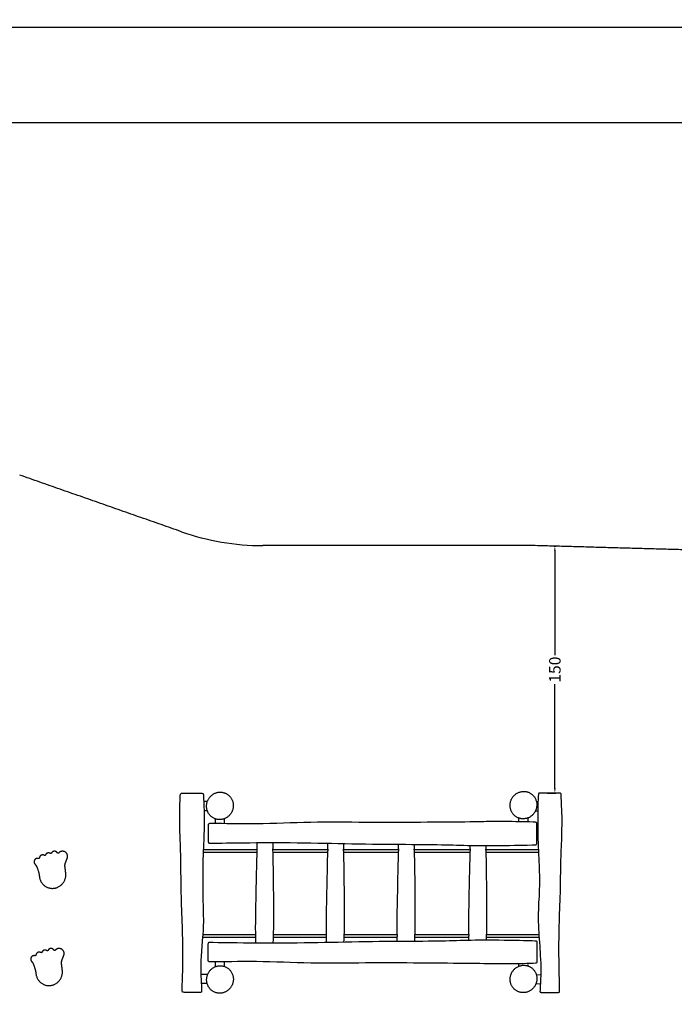
# Model space of a CAD drawing. Units: millimetres. Extents: x -21 to 2553, y -1133 to 13.
# Drawn here: x 651 to 1049, y -586 to 13 of the extents above; entities that cross this region are included whole.
import ezdxf

# ---------------------------------------------------------------- set-up
doc = ezdxf.new("R2010")
doc.units = ezdxf.units.MM
doc.header["$MEASUREMENT"] = 0
for name, color, linetype, true_color in [('Dimensions', 7, 'Continuous', 0x000000), ('Equipment', 7, 'Continuous', 0x000000), ('Safety area', 7, 'Continuous', 0x000000)]:
    doc.layers.add(name, color=color, linetype=linetype, true_color=true_color)
doc.styles.add('Arial', font='txt')
doc.dimstyles.new('Default', dxfattribs={"dimtxt": 7, "dimasz": 3, "dimexe": 0.5, "dimexo": 0.5, "dimgap": 0.25, "dimtad": 0, "dimtoh": 1, "dimdec": 0, "dimzin": 1, "dimdsep": 46, "dimtxsty": 'Arial', "dimcen": 0.5, "dimadec": 0, "dimazin": 0, "dimtfac": 1, "dimtdec": 4, "dimtix": 1, "dimtmove": 1, "dimatfit": 3, "dimfxl": 0, "dimtolj": 1, "dimtzin": 1, "dimarcsym": 0})

# ---------------------------------------------------------------- blocks, each defined once
blk = doc.blocks.new('*D1')
at = {"layer": 'Defpoints', "color": 0}
for p in [(2552.05, 8.46), (2552.05, -450.24), (53.77, -688.22)]:
    blk.add_point(p, dxfattribs=at)
at = {"layer": 'Dimensions', "color": 0, "lineweight": -2}
for p, q in [((53.77, -687.72), (53.77, 8.96)), ((56.77, 8.46), (1290.32, 8.46)), ((2549.05, 8.46), (1315.49, 8.46)), ((2552.05, -449.74), (2552.05, 8.96))]:
    blk.add_line(p, q, dxfattribs=at)
at = {"layer": 'Dimensions', "color": 0}
for points in [[(56.77, 8.96), (56.77, 7.96), (53.77, 8.46)], [(2549.05, 7.96), (2549.05, 8.96), (2552.05, 8.46)]]:
    blk.add_solid(points, dxfattribs=at)
at = {"layer": 'Dimensions', "color": 0, "insert": (1302.91, 8.46), "char_height": 7, "attachment_point": 5, "style": 'Arial'}
blk.add_mtext('\\A1;2498', dxfattribs=at)
blk = doc.blocks.new('*D2')
at = {"layer": 'Defpoints', "color": 0}
for p in [(1740.54, -49.72), (-16.25, -1049.72), (2079.24, -1049.72)]:
    blk.add_point(p, dxfattribs=at)
at = {"layer": 'Dimensions', "color": 0, "lineweight": -2}
for p, q in [((1740.04, -49.72), (-16.75, -49.72)), ((-16.25, -52.72), (-16.25, -537.64)), ((-16.25, -1046.72), (-16.25, -561.8)), ((2078.74, -1049.72), (-16.75, -1049.72))]:
    blk.add_line(p, q, dxfattribs=at)
at = {"layer": 'Dimensions', "color": 0}
for points in [[(-15.75, -52.72), (-16.75, -52.72), (-16.25, -49.72)], [(-16.75, -1046.72), (-15.75, -1046.72), (-16.25, -1049.72)]]:
    blk.add_solid(points, dxfattribs=at)
at = {"layer": 'Dimensions', "color": 0, "insert": (-16.25, -549.72), "char_height": 7, "attachment_point": 5, "rotation": 90, "style": 'Arial'}
blk.add_mtext('\\A1;1000', dxfattribs=at)
blk = doc.blocks.new('*D5')
at = {"layer": 'Defpoints', "color": 0}
for p in [(975.78, -307), (976.68, -307), (971.62, -457.14)]:
    blk.add_point(p, dxfattribs=at)
at = {"layer": 'Dimensions', "color": 0, "lineweight": -2}
for p, q in [((976.28, -307), (977.18, -307)), ((976.68, -310), (976.68, -373.32)), ((976.68, -454.14), (976.68, -390.82)), ((972.12, -457.14), (977.18, -457.14))]:
    blk.add_line(p, q, dxfattribs=at)
at = {"layer": 'Dimensions', "color": 0}
for points in [[(977.18, -310), (976.18, -310), (976.68, -307)], [(976.18, -454.14), (977.18, -454.14), (976.68, -457.14)]]:
    blk.add_solid(points, dxfattribs=at)
at = {"layer": 'Dimensions', "color": 0, "insert": (976.68, -382.07), "char_height": 7, "attachment_point": 5, "rotation": 90, "style": 'Arial'}
blk.add_mtext('\\A1;150', dxfattribs=at)

msp = doc.modelspace()

# ---------------------------------------------------------------- linework, layer by layer
at = {"layer": 'Equipment'}
for p, q in [((762.81, -491.38), (795.65, -491.38)), ((804.92, -491.38), (838.68, -491.38)), ((847.95, -491.38), (881.71, -491.38)), ((890.98, -491.38), (925.3, -491.38)), ((934.58, -491.38), (966.64, -491.38)), ((762.48, -543.17), (794.79, -543.17)), ((805.31, -543.17), (837.82, -543.17)), ((848.34, -543.17), (880.85, -543.17)), ((891.37, -543.17), (924.44, -543.17)), ((934.96, -543.17), (966.98, -543.17))]:
    msp.add_line(p, q, dxfattribs=at)
for points in [[(765.26, -462.32), (763.08, -462.32)], [(965.48, -462.32), (966.51, -462.32)], [(765.26, -467.82), (763.27, -467.87)], [(770.26, -475.65), (770.26, -472.83)], [(775.76, -475.71), (775.76, -472.65)], [(954.86, -474.53), (954.86, -472.35)], [(960.36, -474.62), (960.48, -472.14)], [(964.92, -467.82), (966.29, -467.82)], [(762.74, -492.98), (795.56, -492.98)], [(805.04, -492.98), (838.59, -492.98)], [(848.07, -492.98), (881.62, -492.98)], [(891.1, -492.98), (925.21, -492.98)], [(934.7, -492.98), (966.71, -492.98)], [(762.34, -544.77), (794.72, -544.77)], [(805.29, -544.77), (837.75, -544.77)], [(848.32, -544.77), (880.78, -544.77)], [(891.35, -544.77), (924.37, -544.77)], [(934.94, -544.77), (967.08, -544.77)], [(770.26, -562.64), (770.23, -559.73)], [(775.76, -562.54), (775.72, -559.67)], [(954.86, -562.33), (954.86, -561.39)], [(960.36, -562.22), (960.36, -561.27)], [(765.45, -567.41), (761.35, -567.41)], [(965.34, -567.41), (968.13, -567.51)], [(765.14, -572.91), (761.6, -572.91)], [(965.2, -572.91), (967.88, -573.05)]]:
    msp.add_lwpolyline(points, dxfattribs=at)
for points, degree in [([(750.02, -574.64), (749.95, -577.92), (750.13, -578.2), (750.97, -578.28), (761.06, -578.36), (761.75, -578.2), (761.88, -577.78), (761.17, -565.25), (761.3, -558.07), (762.4, -543.82), (762.96, -537.82), (762.75, -529.56), (762.61, -523.04), (762.47, -517.81), (762.43, -497.7), (763.13, -485.72), (763.34, -477.3), (763.34, -467.82), (762.88, -457.62), (762.68, -457.3), (761.76, -457.14), (749.99, -457.14), (749.66, -457.11), (748.87, -457.62), (748.79, -458.61), (748.4, -470.07), (748.49, -477.85), (749.1, -494.58), (749.21, -497.57), (749.29, -517.73), (750.14, -537.94), (750.58, -558.5), (750.1, -571.36), (750.02, -574.64)], 3), ([(969.65, -457.14), (971.64, -457.14), (979.49, -457.14), (980.07, -457.13), (980.61, -457.62), (980.45, -458.13), (981.17, -472.25), (981.01, -478.07), (980.85, -487.41), (980.25, -497.78), (980.16, -517.63), (979.22, -537.83), (979.11, -558.44), (979.62, -577.78), (979.55, -578.02), (979.35, -578.18), (979.05, -578.27), (977.96, -578.31), (968.45, -578.31), (968.28, -578.26), (967.97, -578.16), (967.71, -578.05), (967.61, -577.95), (967.59, -577.78), (967.91, -572.88), (968.18, -566.72), (968.22, -563.75), (968.08, -558.01), (966.5, -537.76), (966.6, -530.82), (966.64, -525.93), (967.21, -517.84), (967.28, -509.06), (967.28, -506.36), (966.95, -497.46), (966.19, -482.62), (966.23, -477.41), (966.23, -467.82), (966.6, -457.62), (966.72, -457.37), (967.04, -457.23), (967.28, -457.21), (967.55, -457.14), (967.66, -457.14), (969.65, -457.14)], 3), ([(961.16, -474.64), (965.23, -474.74), (965.66, -475.02), (965.8, -475.72), (965.8, -476.7), (965.73, -477.86), (965.8, -487.49), (965.7, -488.1), (965.5, -488.33), (965.33, -488.47), (965.02, -488.61), (933.88, -489.2), (917.19, -488.71), (898.96, -488.23), (865.66, -488.28), (832.45, -487.36), (799.01, -487.1), (766.62, -487.62), (766.24, -487.56), (766, -487.32), (765.89, -486.94), (765.8, -486.51), (765.86, -484.64), (765.77, -476.53), (765.87, -476.24), (766.02, -475.95), (766.26, -475.72), (766.79, -475.55), (799.05, -476.09), (832.35, -474.45), (865.74, -475.19), (899, -474.89), (932.47, -474.64), (935.47, -474.39), (941.24, -474.39), (957.09, -474.53), (961.16, -474.64)], 3), ([(678.99, -499.44), (679.56, -497.98), (680.12, -496.51)], 2), ([(679.15, -505.74), (678.92, -503.78), (678.69, -501.82)], 2), ([(961.16, -560.76), (965.23, -560.65), (965.66, -560.37), (965.8, -559.68), (965.8, -558.7), (965.73, -557.54), (965.8, -547.91), (965.7, -547.3), (965.5, -547.06), (965.33, -546.93), (965.02, -546.79), (933.88, -546.2), (917.19, -546.68), (898.96, -547.16), (865.66, -547.11), (832.45, -548.03), (799.01, -548.29), (766.62, -547.76), (766.24, -547.82), (766, -548.06), (765.89, -548.44), (765.8, -548.87), (765.86, -550.74), (765.77, -558.85), (765.87, -559.14), (766.02, -559.43), (766.26, -559.66), (766.79, -559.83), (799.05, -559.29), (832.35, -560.94), (865.74, -560.2), (899, -560.5), (932.46, -560.75), (935.47, -561), (941.24, -561), (957.09, -560.86), (961.16, -560.76)], 3), ([(676.91, -558.55), (677.47, -557.08), (678.04, -555.62)], 2), ([(677.07, -564.85), (676.84, -562.89), (676.61, -560.93)], 2)]:
    msp.add_open_spline(points, degree=degree, dxfattribs=at)
for points, weights, knots in [([(780.47, -467.87), (783.55, -460.09), (776.01, -457.11), (768.48, -454.14), (765.4, -461.92), (762.33, -469.71), (769.87, -472.68), (777.4, -475.66), (780.47, -467.87)], [1, 0.707106781187, 1, 0.707106781187, 1, 0.707106781187, 1, 0.707106781187, 1], [0, 0, 0, 13.147317, 13.147317, 26.294634, 26.294634, 39.441951, 39.441951, 52.589268, 52.589268, 52.589268]), ([(965.1, -467.4), (968.17, -459.62), (960.64, -456.64), (953.1, -453.67), (950.03, -461.45), (946.96, -469.24), (954.49, -472.21), (962.03, -475.19), (965.1, -467.4)], [1, 0.707106781187, 1, 0.707106781187, 1, 0.707106781187, 1, 0.707106781187, 1], [0, 0, 0, 13.147317, 13.147317, 26.294634, 26.294634, 39.441951, 39.441951, 52.589268, 52.589268, 52.589268]), ([(663.07, -496.49), (663.04, -496.71), (662.86, -496.84), (662.67, -496.96), (662.45, -496.91)], [1, 0.912367833986, 1, 0.912367854879, 0.999999958214], [101.258303, 101.258303, 101.258303, 101.680068, 101.680068, 102.1018329, 102.1018329, 102.1018329]), ([(666.09, -494.97), (665.15, -494.45), (664.18, -494.93), (663.22, -495.42), (663.07, -496.49)], [0.999999945252, 0.88518501642, 1, 0.885184989046, 1], [97.283305, 97.283305, 97.283305, 99.270804, 99.270804, 101.258303, 101.258303, 101.258303]), ([(666.79, -494.73), (666.71, -494.93), (666.5, -495), (666.29, -495.07), (666.09, -494.97)], [0.999999959142, 0.914315458655, 1, 0.914315458655, 0.999999959142], [96.4493408, 96.4493408, 96.4493408, 96.8663227, 96.8663227, 97.2833046, 97.2833046, 97.2833046]), ([(669.76, -493.78), (668.96, -493.29), (668.06, -493.58), (667.16, -493.86), (666.79, -494.73)], [1, 0.909176318344, 1, 0.909176339998, 0.999999956692], [92.921291, 92.921291, 92.921291, 94.685316, 94.685316, 96.449341, 96.449341, 96.449341]), ([(670.46, -493.59), (670.36, -493.78), (670.15, -493.84), (669.94, -493.9), (669.76, -493.78)], [1, 0.916883521985, 1, 0.916883521985, 1], [92.1001012, 92.1001012, 92.1001012, 92.5106961, 92.5106961, 92.921291, 92.921291, 92.921291]), ([(674.04, -493.47), (673.42, -492.44), (672.22, -492.48), (671.02, -492.52), (670.46, -493.59)], [1, 0.863068325799, 1, 0.863068325799, 1], [87.750705, 87.750705, 87.750705, 89.925403, 89.925403, 92.100101, 92.100101, 92.100101]), ([(674.85, -493.54), (674.68, -493.73), (674.43, -493.71), (674.17, -493.69), (674.04, -493.47)], [1, 0.892121558454, 1, 0.892121558454, 1], [86.813151, 86.813151, 86.813151, 87.2819278, 87.2819278, 87.7507047, 87.7507047, 87.7507047]), ([(680.12, -496.51), (680.87, -494.12), (678.69, -492.89), (676.5, -491.66), (674.85, -493.54)], [1, 0.77702697839, 1, 0.77702697839, 1], [81.220219, 81.220219, 81.220219, 84.016685, 84.016685, 86.813151, 86.813151, 86.813151]), ([(662.45, -496.91), (661.07, -496.55), (660.26, -497.72), (659.44, -498.89), (660.25, -500.06)], [0.999999914766, 0.821251785517, 1, 0.821251785517, 0.999999914766], [102.101833, 102.101833, 102.101833, 104.59571, 104.59571, 107.089588, 107.089588, 107.089588]), ([(660.25, -500.06), (660.57, -500.49), (660.88, -500.91), (662.42, -502.99), (663.04, -507.29), (663.08, -507.6), (663.12, -507.91)], [1, 1, 1, 0.714220421988, 1, 1, 1], [107.089588, 107.089588, 107.089588, 109.097062, 109.097062, 116.84993, 116.84993, 117.552179, 117.552179, 117.552179]), ([(663.12, -507.91), (664.08, -516.06), (672.1, -514.97), (680.11, -513.89), (679.15, -505.74)], [0.999999860338, 0.707106850993, 1, 0.707106850993, 0.999999860338], [45.838849, 45.838849, 45.838849, 58.77609, 58.77609, 71.713331, 71.713331, 71.713331]), ([(660.37, -556.01), (658.99, -555.66), (658.17, -556.83), (657.36, -558), (658.17, -559.17)], [0.999999914766, 0.821251785517, 1, 0.821251785517, 0.999999914766], [102.101833, 102.101833, 102.101833, 104.59571, 104.59571, 107.089588, 107.089588, 107.089588]), ([(660.99, -555.6), (660.96, -555.82), (660.77, -555.95), (660.59, -556.07), (660.37, -556.01)], [1, 0.912367833986, 1, 0.912367854879, 0.999999958214], [101.258303, 101.258303, 101.258303, 101.680068, 101.680068, 102.1018329, 102.1018329, 102.1018329]), ([(664.01, -554.08), (663.07, -553.56), (662.1, -554.04), (661.14, -554.53), (660.99, -555.6)], [0.999999945252, 0.88518501642, 1, 0.885184989046, 1], [97.283305, 97.283305, 97.283305, 99.270804, 99.270804, 101.258303, 101.258303, 101.258303]), ([(664.71, -553.83), (664.62, -554.04), (664.42, -554.11), (664.21, -554.18), (664.01, -554.08)], [0.999999959142, 0.914315458655, 1, 0.914315458655, 0.999999959142], [96.4493408, 96.4493408, 96.4493408, 96.8663227, 96.8663227, 97.2833046, 97.2833046, 97.2833046]), ([(667.68, -552.89), (666.87, -552.4), (665.98, -552.68), (665.08, -552.97), (664.71, -553.83)], [1, 0.909176318344, 1, 0.909176339998, 0.999999956692], [92.921291, 92.921291, 92.921291, 94.685316, 94.685316, 96.449341, 96.449341, 96.449341]), ([(668.38, -552.7), (668.28, -552.89), (668.07, -552.95), (667.86, -553), (667.68, -552.89)], [1, 0.916883521985, 1, 0.916883521985, 1], [92.1001012, 92.1001012, 92.1001012, 92.5106961, 92.5106961, 92.921291, 92.921291, 92.921291]), ([(671.96, -552.58), (671.34, -551.55), (670.14, -551.59), (668.94, -551.63), (668.38, -552.7)], [1, 0.863068325799, 1, 0.863068325799, 1], [87.750705, 87.750705, 87.750705, 89.925403, 89.925403, 92.100101, 92.100101, 92.100101]), ([(672.76, -552.65), (672.6, -552.84), (672.34, -552.82), (672.09, -552.8), (671.96, -552.58)], [1, 0.892121558454, 1, 0.892121558454, 1], [86.813151, 86.813151, 86.813151, 87.2819278, 87.2819278, 87.7507047, 87.7507047, 87.7507047]), ([(678.04, -555.62), (678.79, -553.23), (676.6, -552), (674.42, -550.77), (672.76, -552.65)], [1, 0.77702697839, 1, 0.77702697839, 1], [81.220219, 81.220219, 81.220219, 84.016685, 84.016685, 86.813151, 86.813151, 86.813151]), ([(658.17, -559.17), (658.48, -559.6), (658.8, -560.02), (660.34, -562.1), (660.95, -566.4), (661, -566.71), (661.04, -567.02)], [1, 1, 1, 0.714220421988, 1, 1, 1], [107.089588, 107.089588, 107.089588, 109.097062, 109.097062, 116.84993, 116.84993, 117.552179, 117.552179, 117.552179]), ([(780.5, -573.41), (783.57, -565.62), (776.04, -562.65), (768.51, -559.67), (765.43, -567.46), (762.36, -575.25), (769.89, -578.22), (777.43, -581.19), (780.5, -573.41)], [1, 0.707106781187, 1, 0.707106781187, 1, 0.707106781187, 1, 0.707106781187, 1], [0, 0, 0, 13.147317, 13.147317, 26.294634, 26.294634, 39.441951, 39.441951, 52.589268, 52.589268, 52.589268]), ([(965.12, -573.09), (968.2, -565.31), (960.66, -562.33), (953.13, -559.36), (950.06, -567.15), (946.98, -574.93), (954.52, -577.9), (962.05, -580.88), (965.12, -573.09)], [1, 0.707106781187, 1, 0.707106781187, 1, 0.707106781187, 1, 0.707106781187, 1], [0, 0, 0, 13.147317, 13.147317, 26.294634, 26.294634, 39.441951, 39.441951, 52.589268, 52.589268, 52.589268]), ([(661.04, -567.02), (662, -575.17), (670.01, -574.08), (678.03, -573), (677.07, -564.85)], [0.999999860338, 0.707106850993, 1, 0.707106850993, 0.999999860338], [45.838849, 45.838849, 45.838849, 58.77609, 58.77609, 71.713331, 71.713331, 71.713331])]:
    msp.add_rational_spline(points, weights, degree=2, knots=knots, dxfattribs=at)
for points, knots in [([(794.78, -548.13), (794.75, -547.43), (794.69, -544.92), (794.74, -544.61), (794.8, -544.17), (794.81, -543.82), (794.83, -543.56), (794.83, -543.24), (794.65, -542.72), (794.67, -534), (794.86, -523.18), (795.54, -492.98), (795.58, -492.52), (795.6, -492.43), (795.67, -492.13), (795.63, -491.88), (795.66, -491.68), (795.66, -491.44), (795.6, -491.07), (795.56, -490.79), (795.58, -488.07), (795.58, -487.25)], [167.239477, 167.239477, 167.239477, 167.239477, 172.053006, 176.968806, 181.884606, 186.800406, 191.716206, 196.632007, 201.547807, 206.463607, 211.379407, 216.295207, 221.211007, 226.126808, 231.042608, 235.958408, 240.874208, 245.790008, 250.705808, 255.621609, 260.046462, 260.046462, 260.046462, 260.046462]), ([(805.14, -487.22), (805.14, -487.34), (805.13, -488.18), (805.12, -490.79), (805.06, -490.98), (805.02, -490.98), (804.89, -491.34), (804.95, -491.97), (805.13, -492.96), (805.56, -523.68), (805.42, -542.72), (805.36, -542.92), (805.31, -543.12), (805.29, -543.27), (805.24, -543.54), (805.24, -543.87), (805.26, -544.55), (805.32, -544.91), (805.2, -547.41), (805.13, -548.17)], [33.467275, 33.467275, 33.467275, 33.467275, 34.410601, 39.326401, 44.242201, 49.158002, 54.073802, 58.989602, 63.905402, 68.821202, 73.737002, 78.652803, 83.568603, 88.484403, 93.400203, 98.316003, 103.231803, 108.147604, 112.83864, 112.83864, 112.83864, 112.83864]), ([(837.8, -547.82), (837.77, -547.1), (837.73, -544.91), (837.77, -544.61), (837.83, -544.17), (837.84, -543.82), (837.86, -543.56), (837.86, -543.24), (837.68, -542.72), (837.7, -534), (837.89, -523.18), (838.57, -492.98), (838.61, -492.52), (838.63, -492.43), (838.7, -492.13), (838.66, -491.88), (838.69, -491.68), (838.69, -491.44), (838.63, -491.07), (838.59, -490.8), (838.6, -488.4), (838.61, -487.59)], [167.896462, 167.896462, 167.896462, 167.896462, 172.053006, 176.968806, 181.884606, 186.800406, 191.716206, 196.632007, 201.547807, 206.463607, 211.379407, 216.295207, 221.211007, 226.126808, 231.042608, 235.958408, 240.874208, 245.790008, 250.705808, 255.621609, 259.475763, 259.475763, 259.475763, 259.475763]), ([(848.16, -487.79), (848.16, -488.57), (848.15, -490.8), (848.09, -490.98), (848.05, -490.98), (847.92, -491.34), (847.98, -491.97), (848.16, -492.96), (848.59, -523.68), (848.45, -542.72), (848.39, -542.92), (848.35, -543.12), (848.32, -543.27), (848.27, -543.54), (848.27, -543.87), (848.29, -544.55), (848.35, -544.89), (848.25, -546.89), (848.2, -547.59)], [34.749014, 34.749014, 34.749014, 34.749014, 39.326401, 44.242201, 49.158002, 54.073802, 58.989602, 63.905402, 68.821202, 73.737002, 78.652803, 83.568603, 88.484403, 93.400203, 98.316003, 103.231803, 108.147604, 111.776146, 111.776146, 111.776146, 111.776146]), ([(880.81, -547.15), (880.79, -546.56), (880.76, -544.88), (880.8, -544.61), (880.86, -544.17), (880.87, -543.82), (880.89, -543.56), (880.89, -543.24), (880.71, -542.72), (880.73, -534), (880.92, -523.18), (881.6, -492.98), (881.64, -492.52), (881.66, -492.43), (881.73, -492.13), (881.69, -491.88), (881.72, -491.68), (881.72, -491.44), (881.66, -491.07), (881.62, -490.82), (881.63, -488.91), (881.64, -488.24)], [169.080743, 169.080743, 169.080743, 169.080743, 172.053006, 176.968806, 181.884606, 186.800406, 191.716206, 196.632007, 201.547807, 206.463607, 211.379407, 216.295207, 221.211007, 226.126808, 231.042608, 235.958408, 240.874208, 245.790008, 250.705808, 255.621609, 258.491353, 258.491353, 258.491353, 258.491353]), ([(891.19, -488.29), (891.19, -488.98), (891.18, -490.81), (891.12, -490.98), (891.08, -490.98), (890.95, -491.34), (891.01, -491.97), (891.19, -492.96), (891.62, -523.68), (891.48, -542.72), (891.42, -542.92), (891.38, -543.12), (891.35, -543.27), (891.3, -543.54), (891.3, -543.87), (891.32, -544.55), (891.37, -544.87), (891.3, -546.52), (891.26, -547.1)], [35.661064, 35.661064, 35.661064, 35.661064, 39.326401, 44.242201, 49.158002, 54.073802, 58.989602, 63.905402, 68.821202, 73.737002, 78.652803, 83.568603, 88.484403, 93.400203, 98.316003, 103.231803, 108.147604, 110.965004, 110.965004, 110.965004, 110.965004]), ([(924.38, -546.49), (924.38, -546.12), (924.35, -544.86), (924.39, -544.61), (924.45, -544.17), (924.46, -543.82), (924.48, -543.56), (924.48, -543.24), (924.3, -542.72), (924.32, -534), (924.51, -523.18), (925.19, -492.98), (925.23, -492.52), (925.25, -492.43), (925.32, -492.13), (925.29, -491.88), (925.31, -491.68), (925.31, -491.44), (925.25, -491.07), (925.22, -490.84), (925.22, -489.36), (925.22, -488.92)], [170.184181, 170.184181, 170.184181, 170.184181, 172.053006, 176.968806, 181.884606, 186.800406, 191.716206, 196.632007, 201.547807, 206.463607, 211.379407, 216.295207, 221.211007, 226.126808, 231.042608, 235.958408, 240.874208, 245.790008, 250.705808, 255.621609, 257.520181, 257.520181, 257.520181, 257.520181]), ([(934.78, -489.02), (934.78, -489.48), (934.76, -490.82), (934.71, -490.98), (934.67, -490.98), (934.54, -491.34), (934.61, -491.97), (934.78, -492.96), (935.21, -523.68), (935.07, -542.72), (935.01, -542.92), (934.97, -543.12), (934.94, -543.27), (934.89, -543.54), (934.89, -543.87), (934.91, -544.55), (934.96, -544.84), (934.91, -546.05), (934.89, -546.38)], [326.957389, 326.957389, 326.957389, 326.957389, 329.358611, 334.274411, 339.190211, 344.106012, 349.021812, 353.937612, 358.853412, 363.769212, 368.685012, 373.600813, 378.516613, 383.432413, 388.348213, 393.264013, 398.179813, 399.812709, 399.812709, 399.812709, 399.812709])]:
    msp.add_open_spline(points, degree=3, knots=knots, dxfattribs=at)
for points in [[(678.69, -501.82), (678.55, -500.59), (678.99, -499.44)], [(676.61, -560.93), (676.47, -559.7), (676.91, -558.55)]]:
    msp.add_rational_spline(points, [1, 0.970670543994, 1], degree=2, dxfattribs=at)
at = {"layer": 'Safety area'}
for centre, start, end in [((799.05, -156.64), 250.71391, 270), ((960.64, -456.64), 88.41269, 90)]:
    msp.add_arc(centre, 150, start, end, dxfattribs=at)
for points in [[(749.51, -298.22), (700.32, -281.01), (651.12, -263.8)], [(960.64, -306.64), (879.85, -306.64), (799.05, -306.64)], [(1121.68, -311.05), (1043.24, -308.87), (964.79, -306.7)]]:
    msp.add_open_spline(points, degree=2, dxfattribs=at)

# ---------------------------------------------------------------- dimensions: what is measured, and where the dimension line sits
at = {"layer": 'Dimensions'}
dim = msp.add_linear_dim(base=(2552.05, 8.46), p1=(53.77, -688.22), p2=(2552.05, -450.24), dimstyle='Default', dxfattribs=at)
dim.commit()
dim.dimension.update_dxf_attribs({"geometry": '*D1', "text_midpoint": (1302.91, 8.46)})
for base, p1, p2, picture, middle in [((-16.25, -1049.72), (1740.54, -49.72), (2079.24, -1049.72), '*D2', (-16.25, -549.72)), ((976.68, -307), (971.62, -457.14), (975.78, -307), '*D5', (976.68, -382.07))]:
    dim = msp.add_linear_dim(base=base, p1=p1, p2=p2, angle=90, dimstyle='Default', dxfattribs=at)
    dim.commit()
    dim.dimension.update_dxf_attribs({"geometry": picture, "text_midpoint": middle})

doc.saveas('drawing.dxf')
